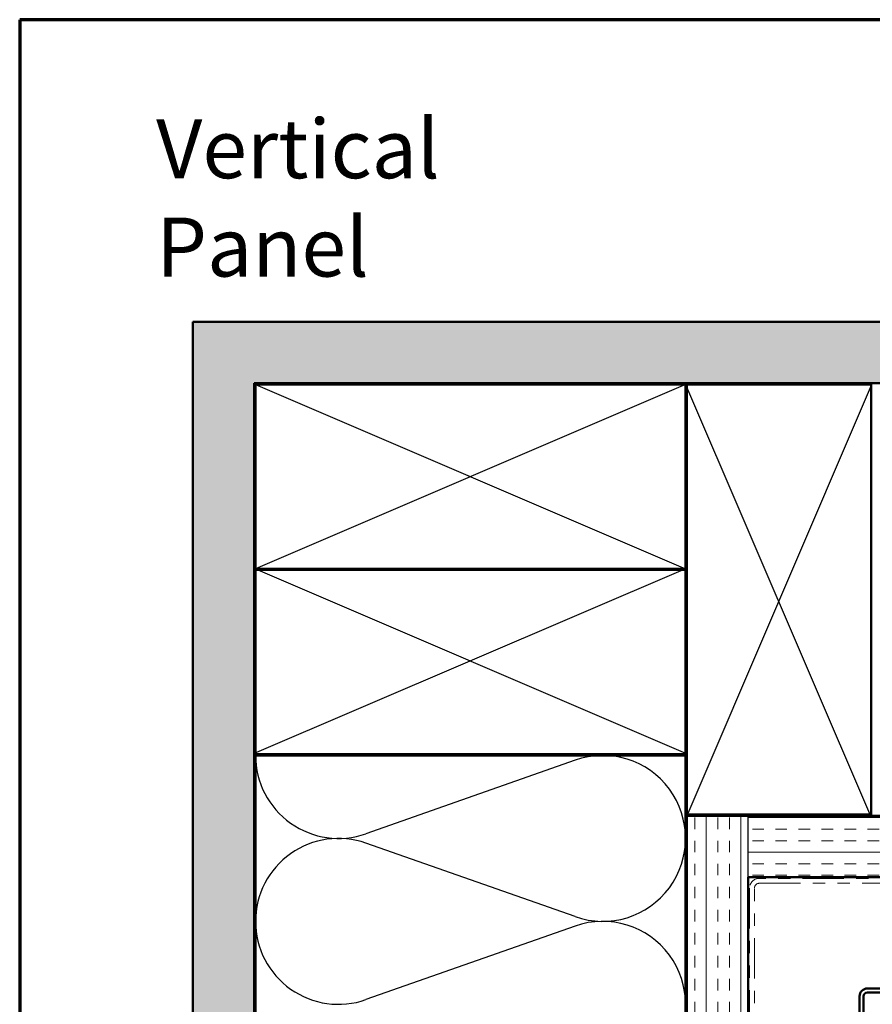
# Model space of a CAD drawing. Units: inches. Extents: x 0.6 to 33.4, y 0.6 to 21.4.
# Drawn here: x 0.6 to 7.5, y 13.4 to 21.4 of the extents above; entities that cross this region are included whole.
import ezdxf

# ---------------------------------------------------------------- set-up
doc = ezdxf.new("R2010")
doc.units = ezdxf.units.IN
doc.header["$LTSCALE"] = 2
doc.header["$MEASUREMENT"] = 0
doc.linetypes.add('DOUBLE_DASH_CHAIN', pattern=[1.2403, 0.6614, -0.0827, 0.1654, -0.0827, 0.1654, -0.0827])
for name, color, linetype, lineweight in [('Border (ANSI)', 7, 'Continuous', 70), ('Hatch (ANSI)', 7, 'Continuous', 18), ('Sketch Geometry (ANSI)', 7, 'Continuous', 25), ('Symbol (ANSI)', 7, 'Continuous', 25), ('Visible (ANSI)', 7, 'Continuous', 50)]:
    doc.layers.add(name, color=color, linetype=linetype, lineweight=lineweight)
doc.styles.add('Note Text (ANSI)', font='tahoma.ttf')

# ---------------------------------------------------------------- blocks, each defined once
blk = doc.blocks.new('Borders ATAS A Border')
at = {"layer": 'Border (ANSI)'}
for p, q in [((0.3, 10.7), (0.3, 0.3)), ((16.7, 10.7), (0.3, 10.7))]:
    blk.add_line(p, q, dxfattribs=at)

msp = doc.modelspace()

# ---------------------------------------------------------------- hatches: boundary and pattern name
at = {"layer": 'Hatch (ANSI)', "true_color": 0x804000}
h = msp.add_hatch(dxfattribs=at)
h.set_pattern_fill('AR-SAND', color=36, scale=0.25, angle=45, style=0)
h.paths.add_polyline_path([(19.84527, 18.44262), (2.5091, 18.44262), (2.5091, 1.99088), (2.0091, 1.99088), (2.0091, 18.94262), (19.84527, 18.94262)])
h = msp.add_hatch(dxfattribs=at)
h.set_pattern_fill('INSUL', color=36, scale=0.75, angle=90, style=0)
h.paths.add_polyline_path([(6.5291, 1.99088), (6.5291, 14.92262), (6.0291, 14.92262), (6.0291, 1.99088)])
h = msp.add_hatch(dxfattribs=at)
h.set_pattern_fill('INSUL', color=36, scale=0.75, style=0)
h.paths.add_polyline_path([(19.84527, 14.92262), (6.5291, 14.92262), (6.5291, 14.42262), (19.84527, 14.42262)])

# ---------------------------------------------------------------- linework, layer by layer
at = {"layer": 'Sketch Geometry (ANSI)', "color": 36, "true_color": 0x804000}
for p, q in [((2.5191, 18.43262), (6.0191, 16.93262)), ((6.0191, 18.43262), (2.5191, 16.93262)), ((6.0191, 18.43262), (7.52338, 14.92262)), ((7.53767, 18.44262), (6.0291, 14.92262)), ((6.0191, 16.93262), (2.5091, 15.42834)), ((2.5191, 16.93262), (6.0191, 15.43262)), ((6.5291, 14.42262), (6.5291, 14.92262))]:
    msp.add_line(p, q, dxfattribs=at)
at = {"layer": 'Sketch Geometry (ANSI)', "color": 150, "true_color": 0x0080ff}
for p, q in [((5.12018, 15.3744), (3.41802, 14.77584)), ((5.12018, 14.10084), (3.41802, 14.6994)), ((5.12018, 14.0244), (3.41802, 13.42584))]:
    msp.add_line(p, q, dxfattribs=at)
for centre, start, end in [((3.1941, 15.41262), 180, 289.373902), ((5.3441, 14.73762), 250.626098, 109.373902), ((3.1941, 14.06262), 70.626098, 180), ((3.1941, 14.06262), 180, 289.373902), ((5.3441, 13.38762), 250.626098, 109.373902)]:
    msp.add_arc(centre, 0.675, start, end, dxfattribs=at)
at = {"layer": 'Visible (ANSI)', "color": 36, "true_color": 0x804000}
for p, q in [((2.0091, 1.99088), (2.0091, 18.94262)), ((2.0091, 18.94262), (19.84527, 18.94262)), ((19.84527, 18.44262), (2.5091, 18.44262)), ((2.5091, 18.44262), (2.5091, 1.99088)), ((2.5191, 16.93262), (2.5191, 18.43262)), ((2.5191, 18.43262), (6.0191, 18.43262)), ((6.0191, 18.43262), (6.0191, 16.93262)), ((6.0291, 14.93262), (6.0291, 18.43262)), ((6.0291, 18.43262), (7.5291, 18.43262)), ((7.5291, 18.43262), (7.5291, 14.93262)), ((6.0191, 16.93262), (2.5191, 16.93262)), ((2.5191, 15.42262), (2.5191, 16.92262)), ((2.5191, 16.92262), (6.0191, 16.92262)), ((6.0191, 16.92262), (6.0191, 15.42262)), ((6.0191, 15.42262), (2.5191, 15.42262)), ((7.5291, 14.93262), (6.0291, 14.93262)), ((6.0291, 1.99088), (6.0291, 14.92262)), ((6.0291, 14.92262), (19.84527, 14.92262)), ((19.84527, 14.42262), (6.5291, 14.42262)), ((6.5291, 14.42262), (6.5291, 1.99088))]:
    msp.add_line(p, q, dxfattribs=at)
at = {"layer": 'Visible (ANSI)', "color": 150, "true_color": 0x0080ff}
for p, q in [((2.5191, 15.41262), (6.0191, 15.41262)), ((2.5191, 1.99088), (2.5191, 15.41262)), ((6.0191, 15.41262), (6.0191, 1.99088))]:
    msp.add_line(p, q, dxfattribs=at)
at = {"layer": 'Visible (ANSI)', "color": 30, "linetype": 'DOUBLE_DASH_CHAIN', "lineweight": 18, "ltscale": 0.253897, "true_color": 0xff8000}
for p, q in [((19.84527, 14.41262), (6.6191, 14.41262)), ((6.6191, 14.37262), (19.84527, 14.37262))]:
    msp.add_line(p, q, dxfattribs=at)
at = {"layer": 'Visible (ANSI)', "color": 30, "linetype": 'DOUBLE_DASH_CHAIN', "lineweight": 18, "ltscale": 0.248765, "true_color": 0xff8000}
for p, q in [((6.5391, 14.33262), (6.5391, 1.99088)), ((6.5791, 1.99088), (6.5791, 14.33262))]:
    msp.add_line(p, q, dxfattribs=at)
at = {"layer": 'Visible (ANSI)', "color": 1, "true_color": 0xff0000}
for p, q in [((10.4671, 13.51662), (7.4991, 13.51662)), ((10.4671, 13.48462), (7.4991, 13.48462)), ((7.4351, 13.45262), (7.4351, 10.48462)), ((7.4671, 13.45262), (7.4671, 10.48462))]:
    msp.add_line(p, q, dxfattribs=at)
at = {"layer": 'Visible (ANSI)', "color": 30, "linetype": 'DOUBLE_DASH_CHAIN', "lineweight": 18, "ltscale": 0.019844, "true_color": 0xff8000}
msp.add_arc((6.6191, 14.33262), 0.08, 90, 180, dxfattribs=at)
at = {"layer": 'Visible (ANSI)', "color": 30, "linetype": 'DOUBLE_DASH_CHAIN', "lineweight": 18, "ltscale": 0.009872, "true_color": 0xff8000}
msp.add_arc((6.6191, 14.33262), 0.04, 90, 180, dxfattribs=at)
at = {"layer": 'Visible (ANSI)', "color": 1, "true_color": 0xff0000}
for radius in [0.064, 0.032]:
    msp.add_arc((7.4991, 13.45262), radius, 90, 180, dxfattribs=at)

# ---------------------------------------------------------------- block references
at = {"xscale": 2, "yscale": 2, "zscale": 2}
msp.add_blockref('Borders ATAS A Border', (0, 0), dxfattribs=at)

# ---------------------------------------------------------------- texts
at = {"layer": 'Symbol (ANSI)', "insert": (1.70996, 20.59008), "char_height": 0.48, "width": 3.9364668, "attachment_point": 1, "style": 'Note Text (ANSI)'}
msp.add_mtext('{\\fTahoma|b0|i0;\\H0.4800;Vertical Panel}', dxfattribs=at)

doc.saveas('drawing.dxf')
